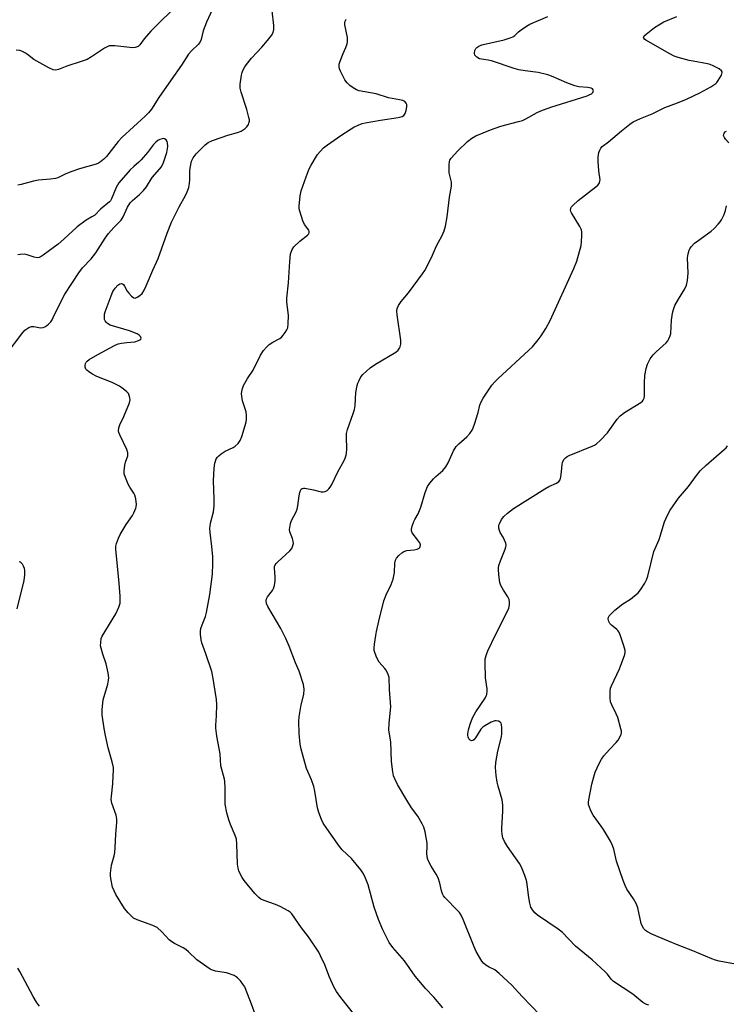
# Model space of a CAD drawing. Units: inches. Extents: x 1213768 to 1219767, y 525455 to 529456.
# Drawn here: x 1218471 to 1218725, y 526615 to 526968 of the extents above; entities that cross this region are included whole.
import ezdxf

# ---------------------------------------------------------------- set-up
doc = ezdxf.new("R2010")
doc.units = ezdxf.units.IN
doc.header["$MEASUREMENT"] = 0
doc.layers.add('Undefined', color=1, linetype='Continuous')

msp = doc.modelspace()

# ---------------------------------------------------------------- linework, layer by layer
at = {"layer": 'Undefined'}
for points, elevation in [([(1218528.82, 526974.52), (1218518.33, 526964.19), (1218515.91, 526961.42), (1218514.41, 526959.23), (1218513.8, 526958.68), (1218512.75, 526958.26), (1218511.91, 526958.19), (1218505.47, 526958.89), (1218504.29, 526958.94), (1218503.44, 526958.86), (1218502.67, 526958.57), (1218501.67, 526958.01), (1218497, 526954.92), (1218495.48, 526954.06), (1218493.32, 526953.27), (1218488.15, 526951.59), (1218485.18, 526950.44), (1218484.1, 526950.2), (1218483.31, 526950.3), (1218481.76, 526951.04), (1218476.38, 526954.06), (1218474.06, 526955.85), (1218473.34, 526956.32), (1218472.34, 526956.82), (1218471.31, 526957.2), (1218469.98, 526957.31)], 220), ([(1218540.41, 526972.01), (1218538.34, 526967.38), (1218537.11, 526964.25), (1218536.38, 526961.23), (1218535.92, 526960.11), (1218535.28, 526959.33), (1218533.02, 526957.26), (1218531.9, 526955.92), (1218529.29, 526951.93), (1218525.59, 526946.75), (1218521.23, 526940.41), (1218518.53, 526936.15), (1218517.47, 526934.83), (1218516.34, 526933.64), (1218507.88, 526926.03), (1218506.57, 526924.54), (1218502.44, 526919.25), (1218501.42, 526918.21), (1218500.29, 526917.27), (1218499.56, 526916.79), (1218498.75, 526916.45), (1218492.73, 526914.75), (1218489.97, 526913.8), (1218487.82, 526912.96), (1218484.95, 526911.58), (1218484.13, 526911.31), (1218482.37, 526911.05), (1218479.41, 526910.88), (1218477.97, 526910.67), (1218476.27, 526910.32), (1218471.79, 526909.16), (1218470.66, 526908.94)], 218), ([(1218556.08, 526610.65), (1218554.08, 526616.17), (1218552.58, 526620.05), (1218552, 526621.4), (1218551.39, 526622.41), (1218550.46, 526623.56), (1218549.45, 526624.62), (1218549, 526624.99), (1218548.24, 526625.41), (1218545.46, 526626.43), (1218541.49, 526627.04), (1218540.43, 526627.35), (1218539.66, 526627.72), (1218534.85, 526631.13), (1218531.81, 526633.98), (1218530.9, 526634.73), (1218529.88, 526635.34), (1218526.77, 526636.92), (1218525.81, 526637.52), (1218524.94, 526638.31), (1218522.31, 526641.12), (1218520.56, 526642.65), (1218519.82, 526643.07), (1218519.03, 526643.39), (1218513.39, 526645.42), (1218512.16, 526646.08), (1218510.19, 526647.9), (1218508.84, 526649.48), (1218505.77, 526654.46), (1218505.12, 526655.81), (1218504.6, 526657.2), (1218504, 526660.26), (1218503.85, 526661.38), (1218503.83, 526662.22), (1218504.27, 526665.01), (1218505.2, 526668.43), (1218505.42, 526669.59), (1218505.58, 526671.37), (1218505.8, 526676.06), (1218506.18, 526680.42), (1218506.19, 526681.57), (1218505.89, 526682.96), (1218504.37, 526687.26), (1218504.13, 526688.59), (1218504.18, 526689.76), (1218504.65, 526694.21), (1218504.87, 526697.17), (1218504.95, 526698.94), (1218504.88, 526700.1), (1218504.5, 526702.05), (1218503.06, 526707.17), (1218502.1, 526711.52), (1218501.6, 526714.1), (1218500.85, 526718.92), (1218500.84, 526720.91), (1218501.18, 526724.31), (1218502.88, 526730), (1218503.19, 526731.38), (1218503.24, 526732.22), (1218503, 526733.99), (1218502.32, 526737.21), (1218501.08, 526740.69), (1218500.46, 526742.85), (1218500.33, 526743.69), (1218500.34, 526744.88), (1218500.53, 526746.34), (1218500.83, 526747.15), (1218505.8, 526755.12), (1218506.91, 526757.58), (1218507.3, 526758.98), (1218507.35, 526761.54), (1218507.02, 526766.17), (1218505.82, 526778.37), (1218505.83, 526779.5), (1218506.01, 526780.37), (1218506.68, 526782.35), (1218507.31, 526783.69), (1218509.52, 526787.2), (1218511.7, 526790.42), (1218512.29, 526791.45), (1218512.99, 526793.05), (1218513.12, 526793.61), (1218513.15, 526794.43), (1218512.91, 526796.37), (1218512.56, 526797.72), (1218512.19, 526798.47), (1218510.8, 526800.64), (1218510.25, 526801.65), (1218509.22, 526804.05), (1218508.78, 526805.4), (1218508.71, 526806.52), (1218508.97, 526808.49), (1218509.24, 526809.61), (1218510.02, 526811.8), (1218510.13, 526812.34), (1218510.12, 526812.87), (1218509.68, 526814.17), (1218507.16, 526819.4), (1218506.86, 526820.21), (1218506.74, 526820.76), (1218506.83, 526821.89), (1218507.17, 526823), (1218508.63, 526825.9), (1218510.72, 526830.8), (1218510.91, 526831.89), (1218510.81, 526832.69), (1218510.6, 526833.46), (1218510.26, 526834.17), (1218509.73, 526834.79), (1218508.44, 526835.87), (1218507.05, 526836.84), (1218504.41, 526838.19), (1218498.99, 526840.36), (1218497.17, 526841.29), (1218495.93, 526842.04), (1218495.31, 526842.58), (1218495.04, 526842.99), (1218494.79, 526843.66), (1218494.75, 526844.17), (1218494.9, 526844.96), (1218495.14, 526845.44), (1218495.51, 526845.85), (1218496.2, 526846.38), (1218499.29, 526848.23), (1218505.32, 526851.39), (1218506.66, 526851.96), (1218507.76, 526852.25), (1218509.73, 526852.5), (1218512.63, 526852.7), (1218513.95, 526853.18), (1218514.39, 526853.43), (1218514.71, 526853.72), (1218514.81, 526854.06), (1218514.58, 526854.6), (1218514.12, 526855.12), (1218513.41, 526855.57), (1218510.67, 526856.67), (1218503.7, 526858.76), (1218502.78, 526859.28), (1218502.41, 526859.63), (1218501.96, 526860.24), (1218501.76, 526860.69), (1218501.65, 526861.49), (1218501.73, 526862.61), (1218501.91, 526863.46), (1218504.06, 526869.19), (1218504.75, 526870.77), (1218505.51, 526871.98), (1218506.5, 526873.09), (1218507.16, 526873.57), (1218507.76, 526873.68), (1218508.13, 526873.59), (1218508.49, 526873.31), (1218508.93, 526872.68), (1218509.9, 526870.94), (1218510.41, 526870.21), (1218511.42, 526869.1), (1218512.28, 526868.48), (1218512.73, 526868.43), (1218513.44, 526868.71), (1218514.38, 526869.34), (1218515.23, 526870.13), (1218515.84, 526871.05), (1218516.69, 526872.81), (1218519.04, 526878.4), (1218520.99, 526882.62), (1218524.25, 526891.76), (1218525.72, 526895.61), (1218528.45, 526901.19), (1218530.79, 526905.22), (1218531.42, 526906.51), (1218531.92, 526908.12), (1218532.2, 526909.5), (1218532.29, 526910.95), (1218532.28, 526913.89), (1218532.39, 526915.03), (1218532.98, 526917.5), (1218533.56, 526918.78), (1218534.63, 526920.16), (1218536.83, 526922.45), (1218537.87, 526923.43), (1218538.95, 526924.2), (1218540.5, 526924.94), (1218543.51, 526926.06), (1218545.99, 526926.89), (1218549.37, 526927.8), (1218550.72, 526928.33), (1218551.49, 526928.72), (1218552.19, 526929.2), (1218552.74, 526929.8), (1218553.32, 526930.72), (1218553.54, 526931.21), (1218553.69, 526931.89), (1218553.69, 526932.4), (1218553.54, 526933.24), (1218552.74, 526936.07), (1218550.77, 526942.29), (1218550.42, 526943.71), (1218550.42, 526945.17), (1218550.9, 526948.42), (1218551.09, 526949.29), (1218551.38, 526950.09), (1218552.06, 526951.32), (1218552.7, 526952.25), (1218554.47, 526954.44), (1218558.21, 526958.39), (1218560.24, 526960.78), (1218561.63, 526962.56), (1218562.24, 526963.72), (1218562.49, 526964.78), (1218562.52, 526966.22), (1218561.81, 526971.41)], 218), ([(1218591.56, 526611.21), (1218586.56, 526617.53), (1218585, 526619.67), (1218584.03, 526621.45), (1218582.44, 526624.87), (1218580.72, 526629.27), (1218579.24, 526632.51), (1218578.56, 526633.82), (1218574.94, 526639.33), (1218572.36, 526642.51), (1218568.89, 526647.56), (1218568.32, 526648.17), (1218567.61, 526648.69), (1218564.73, 526650.23), (1218563.1, 526650.95), (1218558.6, 526652.5), (1218557.85, 526652.87), (1218557.03, 526653.44), (1218555.66, 526654.88), (1218551.8, 526659.58), (1218551.09, 526660.66), (1218550.55, 526661.65), (1218549.96, 526662.97), (1218549.63, 526663.98), (1218549.47, 526665.42), (1218549.2, 526672.67), (1218549.05, 526674.37), (1218548.64, 526675.7), (1218546.9, 526679.62), (1218546.26, 526681.26), (1218545.65, 526683.81), (1218545.06, 526686.97), (1218544.97, 526688.41), (1218545.04, 526692.73), (1218544.92, 526695.05), (1218544.76, 526695.89), (1218543.45, 526700.61), (1218543.15, 526705), (1218542.05, 526711.28), (1218541.66, 526714.14), (1218541.64, 526715.26), (1218541.9, 526718.63), (1218542, 526722.71), (1218541.88, 526724.48), (1218541.47, 526727.42), (1218540.69, 526731.93), (1218540.16, 526734.5), (1218538.04, 526740.85), (1218536.6, 526744.72), (1218536.36, 526745.87), (1218536.15, 526747.94), (1218536.13, 526749.11), (1218536.28, 526749.94), (1218536.76, 526751.29), (1218537.98, 526754.22), (1218538.36, 526755.64), (1218539.48, 526762.09), (1218540.5, 526769.38), (1218540.6, 526773.26), (1218540.53, 526775.6), (1218540.26, 526779.33), (1218539.62, 526784.36), (1218539.54, 526785.8), (1218539.7, 526787.72), (1218540.76, 526791.76), (1218541.07, 526793.94), (1218541.1, 526796.4), (1218540.83, 526802.91), (1218541.03, 526807.39), (1218541.24, 526809.17), (1218541.48, 526809.97), (1218541.83, 526810.74), (1218542.24, 526811.37), (1218542.72, 526811.9), (1218543.6, 526812.59), (1218545.03, 526813.5), (1218547.88, 526814.87), (1218548.61, 526815.31), (1218549.66, 526816.24), (1218550.42, 526817.33), (1218551.04, 526818.82), (1218552.23, 526822.68), (1218552.59, 526824.06), (1218552.67, 526824.9), (1218552.65, 526826.3), (1218552.49, 526827.68), (1218551.23, 526831.61), (1218550.93, 526833.28), (1218550.89, 526834.12), (1218550.95, 526834.94), (1218551.18, 526836.01), (1218551.54, 526837.02), (1218553, 526839.62), (1218554.99, 526842.6), (1218557.68, 526847.9), (1218558.73, 526849.58), (1218559.81, 526850.84), (1218560.83, 526851.78), (1218562.05, 526852.57), (1218564.59, 526853.99), (1218565.28, 526854.49), (1218565.85, 526855.11), (1218566.51, 526856.04), (1218567.1, 526857.01), (1218567.44, 526857.78), (1218567.64, 526859.22), (1218567.68, 526862.2), (1218567.17, 526867.07), (1218567.13, 526868.44), (1218567.74, 526873.9), (1218568.22, 526881.57), (1218568.5, 526884.25), (1218569.04, 526885.89), (1218569.65, 526886.84), (1218571.74, 526888.82), (1218574.52, 526890.95), (1218575.03, 526891.53), (1218575.17, 526891.93), (1218575.16, 526892.32), (1218575, 526892.75), (1218573.51, 526894.81), (1218572.92, 526896.11), (1218571.74, 526899.64), (1218571.61, 526900.48), (1218571.61, 526901.35), (1218571.91, 526905.13), (1218572.28, 526906.84), (1218574.03, 526911.91), (1218575.2, 526914.81), (1218575.83, 526916.1), (1218578.12, 526919.9), (1218579.06, 526921.03), (1218580.31, 526922.29), (1218581.69, 526923.38), (1218586.49, 526926.75), (1218590.15, 526929.17), (1218591.16, 526929.74), (1218592.78, 526930.47), (1218594.15, 526931.01), (1218595.27, 526931.34), (1218600.73, 526932.3), (1218607.02, 526933.22), (1218608.45, 526933.56), (1218609.13, 526933.96), (1218609.58, 526934.59), (1218609.95, 526935.65), (1218610.23, 526937.03), (1218610.2, 526937.82), (1218610, 526938.3), (1218609.48, 526938.91), (1218608.76, 526939.3), (1218607.61, 526939.57), (1218603.65, 526940.24), (1218599.15, 526941.69), (1218593.12, 526942.78), (1218592.1, 526943.1), (1218590.87, 526943.79), (1218589.73, 526944.64), (1218588.8, 526945.63), (1218587.98, 526946.71), (1218586.36, 526949.84), (1218586.03, 526950.64), (1218585.85, 526951.44), (1218585.94, 526952.28), (1218586.27, 526953.4), (1218587.31, 526956.2), (1218588.32, 526958.35), (1218588.76, 526959.66), (1218588.93, 526960.46), (1218588.95, 526961.01), (1218588.86, 526961.85), (1218587.89, 526966.38), (1218587.88, 526967.15), (1218588.01, 526967.7), (1218588.37, 526968.46)], 220), ([(1218623.12, 526613.91), (1218619.91, 526617.72), (1218616.93, 526620.77), (1218615.77, 526622.08), (1218613.15, 526625.25), (1218609.39, 526630.66), (1218605.14, 526635.54), (1218603.89, 526637.28), (1218601.56, 526641.86), (1218600.07, 526645.51), (1218598.47, 526649.95), (1218596.3, 526658.03), (1218595.38, 526660.42), (1218594.67, 526661.98), (1218593.68, 526663.39), (1218590.28, 526667.38), (1218586.99, 526670.59), (1218586.03, 526671.67), (1218581.42, 526678.17), (1218580.2, 526680.13), (1218579.52, 526681.41), (1218578.58, 526683.92), (1218578.08, 526685.63), (1218577.18, 526691.54), (1218576.81, 526693.25), (1218575.98, 526695.63), (1218574.14, 526699.72), (1218572.25, 526706.63), (1218571.95, 526708.38), (1218571.55, 526712.21), (1218571.41, 526716.51), (1218571.59, 526718.22), (1218572.28, 526722.48), (1218573.25, 526726.2), (1218573.33, 526728.18), (1218573.28, 526729.03), (1218573.12, 526729.88), (1218571.55, 526734.64), (1218570.28, 526737.58), (1218567.91, 526743.58), (1218566.75, 526746.3), (1218565.75, 526748.45), (1218564.93, 526749.97), (1218560.28, 526757.85), (1218559.85, 526758.92), (1218559.73, 526760), (1218559.8, 526760.53), (1218560.14, 526761.3), (1218562.03, 526763.5), (1218562.38, 526764.25), (1218562.71, 526765.32), (1218562.98, 526766.99), (1218562.96, 526768.42), (1218562.71, 526771.6), (1218562.75, 526772.16), (1218562.97, 526772.79), (1218563.27, 526773.24), (1218563.86, 526773.86), (1218568.2, 526777.78), (1218568.87, 526778.67), (1218569.31, 526779.66), (1218569.49, 526780.43), (1218569.44, 526781.19), (1218569.15, 526782.22), (1218568.22, 526784.57), (1218568.09, 526785.37), (1218568.16, 526786.19), (1218568.46, 526787.57), (1218568.83, 526788.64), (1218570.44, 526791.71), (1218570.89, 526792.77), (1218571.12, 526793.86), (1218571.54, 526797.53), (1218571.78, 526798.66), (1218572.03, 526799.43), (1218572.29, 526799.84), (1218572.64, 526800.1), (1218573.1, 526800.21), (1218573.62, 526800.21), (1218576.7, 526799.7), (1218579.5, 526798.95), (1218580.31, 526798.94), (1218580.83, 526799.08), (1218581.55, 526799.45), (1218582.14, 526799.97), (1218582.64, 526800.59), (1218583.22, 526801.62), (1218585.5, 526806.34), (1218587.55, 526809.93), (1218588.04, 526811.01), (1218588.42, 526812.12), (1218588.57, 526812.96), (1218588.63, 526814.1), (1218588.53, 526818.74), (1218588.59, 526819.9), (1218588.95, 526821.29), (1218590.98, 526827.08), (1218591.4, 526828.46), (1218591.61, 526829.89), (1218591.83, 526834.55), (1218592.33, 526837.07), (1218592.57, 526837.88), (1218592.91, 526838.66), (1218593.73, 526840.13), (1218594.41, 526841.03), (1218597.05, 526843.36), (1218598.96, 526844.76), (1218606.18, 526849), (1218607.02, 526849.76), (1218607.5, 526850.42), (1218607.75, 526850.89), (1218608, 526851.92), (1218608.06, 526853.29), (1218606.67, 526862.43), (1218606.59, 526863.85), (1218606.72, 526864.69), (1218607.21, 526865.72), (1218608.19, 526867.17), (1218610.77, 526870.29), (1218615.81, 526877.09), (1218616.6, 526878.27), (1218619.02, 526883), (1218620.85, 526887.18), (1218622.84, 526890.86), (1218623.57, 526892.49), (1218624.02, 526894.17), (1218624.68, 526897.58), (1218625.45, 526904.6), (1218626.17, 526908.61), (1218626.15, 526910.01), (1218625.42, 526913.31), (1218625.32, 526914.76), (1218625.35, 526916.24), (1218625.47, 526917.38), (1218625.63, 526917.92), (1218626.06, 526918.64), (1218628.43, 526921.23), (1218631.91, 526924.6), (1218633.47, 526925.78), (1218634.96, 526926.61), (1218640.17, 526928.76), (1218643.89, 526930.12), (1218650.27, 526931.75), (1218651.63, 526932.18), (1218652.92, 526932.77), (1218656.95, 526934.96), (1218658.26, 526935.57), (1218661.85, 526936.87), (1218674.86, 526940.97), (1218675.66, 526941.28), (1218676.39, 526941.68), (1218676.88, 526942.14), (1218677.08, 526942.49), (1218677.11, 526942.88), (1218677.04, 526943.09), (1218676.76, 526943.45), (1218676.37, 526943.66), (1218675.13, 526943.95), (1218671.91, 526944.22), (1218670.5, 526944.5), (1218667.57, 526945.64), (1218662.13, 526948), (1218660.74, 526948.52), (1218657.28, 526949.3), (1218652.67, 526949.93), (1218650.38, 526950.34), (1218648.7, 526950.82), (1218640.54, 526953.47), (1218639.37, 526953.72), (1218636.99, 526954.07), (1218636.25, 526954.28), (1218635.29, 526954.82), (1218634.57, 526955.55), (1218634.42, 526956.22), (1218634.63, 526957.2), (1218634.98, 526957.9), (1218635.33, 526958.3), (1218636.03, 526958.77), (1218637.1, 526959.24), (1218645.09, 526961.11), (1218647.65, 526961.86), (1218648.17, 526962.12), (1218648.88, 526962.63), (1218650.27, 526963.93), (1218651.17, 526964.63), (1218653.08, 526965.92), (1218654.33, 526966.64), (1218660.72, 526969.41)], 222), ([(1218658.06, 526611.24), (1218651.53, 526617.92), (1218647.85, 526621.96), (1218643.33, 526626.16), (1218641.74, 526627.44), (1218639.67, 526628.46), (1218638.49, 526629.18), (1218637.64, 526629.87), (1218637.12, 526630.55), (1218635.09, 526634.12), (1218634.29, 526635.7), (1218630.36, 526645.57), (1218629.62, 526647.15), (1218629.02, 526648.04), (1218628.44, 526648.71), (1218623.86, 526653.41), (1218623.31, 526654.09), (1218622.94, 526654.73), (1218622.61, 526655.77), (1218622.07, 526658.58), (1218621.38, 526660.49), (1218620.75, 526661.79), (1218618.87, 526664.63), (1218617.97, 526666.42), (1218617.59, 526667.48), (1218617.41, 526669.09), (1218617.51, 526671.85), (1218617.45, 526672.98), (1218616.79, 526676.97), (1218616.33, 526678.62), (1218615.69, 526679.88), (1218614.11, 526682.58), (1218611.83, 526685.63), (1218610.15, 526688.36), (1218606.89, 526693.95), (1218605.84, 526696.04), (1218605.42, 526697.11), (1218605.14, 526698.52), (1218604.72, 526702.27), (1218604.44, 526709.27), (1218603.77, 526713.45), (1218603.88, 526715.95), (1218604.49, 526721.85), (1218603.99, 526728), (1218603.8, 526732.31), (1218603.53, 526733.41), (1218602.76, 526734.94), (1218602.26, 526735.61), (1218600.21, 526737.88), (1218599.41, 526739.35), (1218598.79, 526740.94), (1218598.52, 526742.02), (1218598.5, 526742.87), (1218598.63, 526744.29), (1218599.03, 526747.43), (1218599.29, 526748.86), (1218600.13, 526752.54), (1218601.97, 526759.9), (1218602.71, 526761.97), (1218604.6, 526765.67), (1218605.22, 526767.65), (1218605.7, 526769.97), (1218605.87, 526773.41), (1218606.1, 526774.48), (1218606.53, 526775.2), (1218607.31, 526776.07), (1218608.38, 526777.08), (1218609.08, 526777.55), (1218610.17, 526777.86), (1218612.81, 526778.19), (1218613.92, 526778.41), (1218614.57, 526778.71), (1218614.85, 526778.97), (1218615, 526779.29), (1218615.03, 526779.91), (1218614.79, 526780.63), (1218614.16, 526781.62), (1218612.15, 526784.23), (1218611.83, 526784.97), (1218611.82, 526785.5), (1218612.06, 526786.6), (1218612.65, 526788.25), (1218613.03, 526789.04), (1218614.21, 526791.05), (1218615.26, 526793.43), (1218616.8, 526798.68), (1218617.64, 526800.83), (1218618.41, 526802.06), (1218619.76, 526803.65), (1218620.61, 526804.48), (1218623.1, 526806.64), (1218624.18, 526807.9), (1218625.02, 526809.28), (1218626.88, 526813.62), (1218627.87, 526815.2), (1218628.83, 526816.2), (1218631.66, 526818.62), (1218632.81, 526819.91), (1218633.66, 526821.07), (1218634.04, 526821.84), (1218634.5, 526823.19), (1218635.72, 526827.35), (1218636.36, 526830.02), (1218636.7, 526831.01), (1218637.52, 526832.5), (1218640.71, 526837.19), (1218641.6, 526838.26), (1218642.81, 526839.48), (1218654, 526849.73), (1218655.24, 526850.97), (1218657.34, 526853.48), (1218658.4, 526854.89), (1218660.08, 526857.57), (1218661.6, 526860.39), (1218670.15, 526879.07), (1218671.14, 526881.7), (1218672.71, 526887.23), (1218672.88, 526888.64), (1218672.97, 526890.93), (1218672.96, 526892.06), (1218672.83, 526892.88), (1218672.27, 526894.1), (1218669.23, 526898.99), (1218669.01, 526899.49), (1218668.9, 526899.99), (1218668.98, 526900.61), (1218669.19, 526901.03), (1218669.71, 526901.68), (1218671.6, 526903.47), (1218678, 526908.31), (1218678.66, 526908.88), (1218679.17, 526909.55), (1218679.47, 526910.33), (1218679.54, 526910.89), (1218679.06, 526914.02), (1218678.84, 526917.55), (1218678.82, 526919.02), (1218679.12, 526920.66), (1218679.38, 526921.44), (1218679.75, 526922.16), (1218680.29, 526922.74), (1218682.51, 526924.45), (1218687.17, 526928.38), (1218690.18, 526930.75), (1218691.38, 526931.6), (1218693.98, 526932.86), (1218698.2, 526934.5), (1218702.77, 526936.81), (1218707.28, 526938.44), (1218710.58, 526939.74), (1218715.34, 526942.08), (1218719.29, 526944.23), (1218721.01, 526945.36), (1218721.41, 526945.76), (1218721.92, 526946.45), (1218723.06, 526948.43), (1218723.36, 526949.36), (1218723.33, 526949.57), (1218723.1, 526949.95), (1218722.24, 526950.6), (1218720.14, 526951.78), (1218719.07, 526952.24), (1218718.04, 526952.5), (1218712.94, 526953.35), (1218711.52, 526953.65), (1218707.51, 526954.76), (1218706.11, 526955.24), (1218704.58, 526956.03), (1218695.9, 526960.97), (1218695.49, 526961.29), (1218695.2, 526961.64), (1218695.14, 526961.97), (1218695.37, 526962.46), (1218696.02, 526963.11), (1218699.04, 526965.48), (1218700.55, 526966.45), (1218702.37, 526967.46), (1218707.11, 526969.47)], 224), ([(1218725.66, 526924.12), (1218724.53, 526925.4), (1218724.11, 526926.07), (1218723.85, 526926.74), (1218723.88, 526927.19), (1218724.09, 526927.61), (1218724.43, 526928), (1218724.85, 526928.3)], 226), ([(1218466.37, 526848.17), (1218472.02, 526855.6), (1218473.16, 526856.91), (1218473.83, 526857.43), (1218474.55, 526857.86), (1218475.56, 526858.22), (1218476.34, 526858.2), (1218478.76, 526857.74), (1218479.67, 526857.83), (1218480.36, 526858.14), (1218481.01, 526858.58), (1218481.62, 526859.1), (1218482.4, 526859.96), (1218482.91, 526860.67), (1218483.34, 526861.45), (1218485.63, 526866.34), (1218487.42, 526869.79), (1218492.44, 526877.5), (1218493.84, 526879.28), (1218496.88, 526882.55), (1218498.57, 526884.6), (1218501.96, 526889.97), (1218503.16, 526891.59), (1218505.03, 526893.79), (1218506.91, 526895.54), (1218507.66, 526896.42), (1218508.35, 526897.62), (1218509.94, 526901.03), (1218510.95, 526902.65), (1218511.71, 526903.45), (1218514.26, 526905.62), (1218515.66, 526906.96), (1218516.72, 526908.38), (1218518.81, 526911.64), (1218521.47, 526914.61), (1218522.17, 526915.5), (1218522.86, 526917.05), (1218524.04, 526920.6), (1218524.4, 526922.78), (1218524.37, 526924.08), (1218524.23, 526924.54), (1218523.84, 526925.15), (1218523.29, 526925.57), (1218522.85, 526925.66), (1218522.35, 526925.58), (1218521.56, 526925.29), (1218520.79, 526924.89), (1218520.09, 526924.36), (1218519.29, 526923.48), (1218517.08, 526920.66), (1218514.83, 526917.96), (1218514, 526917.13), (1218512.19, 526915.64), (1218510.92, 526914.43), (1218506.89, 526909.76), (1218505.85, 526908.13), (1218504.23, 526904.08), (1218503.82, 526903.34), (1218503.47, 526902.92), (1218500.33, 526900.32), (1218498.18, 526898.19), (1218497.2, 526897.54), (1218495.1, 526896.39), (1218491.92, 526893.97), (1218487.17, 526889.61), (1218485.03, 526887.82), (1218479.74, 526883.83), (1218479.02, 526883.35), (1218478.25, 526883), (1218477.49, 526882.92), (1218476.45, 526883.06), (1218473.96, 526883.98), (1218473.12, 526884.17), (1218471.42, 526884.11), (1218470.61, 526883.93)], 216), ([(1218696.98, 526614.78), (1218695.88, 526615.21), (1218694.91, 526615.73), (1218691.28, 526618.73), (1218684.38, 526623.27), (1218683.55, 526624.1), (1218682.13, 526625.97), (1218681.31, 526626.83), (1218676.68, 526631.03), (1218670.74, 526636.03), (1218665.9, 526640.97), (1218664.49, 526642.05), (1218657.11, 526647.06), (1218656.05, 526647.95), (1218655.22, 526648.98), (1218654.71, 526649.95), (1218654.33, 526651.37), (1218653.97, 526653.4), (1218653.25, 526659.11), (1218653.05, 526659.95), (1218652.55, 526661.33), (1218651.31, 526664.34), (1218650.65, 526665.66), (1218646.34, 526671.78), (1218645.26, 526673.49), (1218644.68, 526674.78), (1218644.37, 526676.21), (1218644.22, 526677.38), (1218644.21, 526678.27), (1218644.65, 526684.4), (1218644.65, 526686.67), (1218644.35, 526688.42), (1218642.94, 526693.41), (1218642.62, 526694.78), (1218642.25, 526697.23), (1218642.01, 526700.09), (1218642.15, 526701.83), (1218642.78, 526705.89), (1218644.17, 526711.03), (1218644.25, 526712.21), (1218644.22, 526714.31), (1218644.12, 526715.45), (1218643.97, 526715.95), (1218643.68, 526716.33), (1218643.03, 526716.67), (1218642.27, 526716.82), (1218641.74, 526716.77), (1218640.45, 526716.27), (1218638.19, 526715.04), (1218637.49, 526714.56), (1218636.78, 526713.86), (1218634.8, 526710.66), (1218634.28, 526710.01), (1218633.9, 526709.7), (1218633.37, 526709.61), (1218632.87, 526709.86), (1218632.44, 526710.36), (1218632.14, 526711.04), (1218632.04, 526711.54), (1218632.04, 526712.12), (1218632.3, 526713.6), (1218632.86, 526715.63), (1218633.7, 526717.82), (1218634.88, 526720.07), (1218638.27, 526724.96), (1218638.67, 526725.74), (1218638.83, 526726.27), (1218639, 526727.39), (1218639.01, 526728.24), (1218638.45, 526732.27), (1218638.28, 526737.55), (1218638.34, 526739.01), (1218638.71, 526740.54), (1218639.24, 526741.85), (1218642.01, 526747.61), (1218646.32, 526756.16), (1218646.74, 526757.26), (1218646.97, 526758.37), (1218647.06, 526759.47), (1218646.93, 526760.27), (1218646.41, 526761.25), (1218644.83, 526763.66), (1218643.92, 526765.38), (1218643.58, 526766.45), (1218643.32, 526768.18), (1218643.06, 526770.81), (1218643.09, 526771.67), (1218643.23, 526772.52), (1218643.75, 526774.2), (1218645.47, 526778.33), (1218645.72, 526779.16), (1218645.79, 526779.71), (1218645.66, 526780.53), (1218645.25, 526781.61), (1218644.73, 526782.67), (1218643.71, 526784.35), (1218643.39, 526785.11), (1218643.2, 526785.92), (1218643.16, 526786.45), (1218643.23, 526786.98), (1218643.4, 526787.49), (1218644.18, 526788.97), (1218645.01, 526790.12), (1218646.33, 526791.31), (1218648.42, 526792.97), (1218659.71, 526799.99), (1218661.16, 526800.8), (1218663.84, 526802.02), (1218664.75, 526802.61), (1218665.17, 526803.26), (1218665.47, 526804.34), (1218665.72, 526806.08), (1218665.9, 526808.68), (1218666.06, 526809.51), (1218666.54, 526810.53), (1218667.06, 526811.17), (1218667.73, 526811.63), (1218668.48, 526811.99), (1218676.68, 526815.31), (1218677.48, 526815.68), (1218678.22, 526816.15), (1218679.5, 526817.34), (1218682.14, 526820.11), (1218683.04, 526821.29), (1218685.61, 526824.98), (1218686.71, 526826.2), (1218688.32, 526827.38), (1218694.09, 526830.98), (1218694.73, 526831.5), (1218695.03, 526831.87), (1218695.29, 526832.49), (1218695.4, 526833.32), (1218695.42, 526838), (1218695.61, 526840.68), (1218696.1, 526843.18), (1218696.57, 526844.78), (1218697.53, 526846.6), (1218698.56, 526848.03), (1218699.61, 526849.09), (1218703.24, 526852.42), (1218703.8, 526853.05), (1218704.24, 526853.77), (1218704.65, 526854.85), (1218704.86, 526855.7), (1218705.13, 526860.45), (1218705.49, 526862.99), (1218705.8, 526864.37), (1218706.38, 526865.71), (1218707.61, 526868.06), (1218709.93, 526871.79), (1218710.54, 526873.08), (1218710.87, 526874.79), (1218711.14, 526877.41), (1218710.88, 526882.88), (1218711.07, 526884.27), (1218711.44, 526885.61), (1218711.69, 526886.11), (1218712.18, 526886.81), (1218713.37, 526888.08), (1218714.53, 526888.99), (1218719.36, 526892.42), (1218720.46, 526893.41), (1218721.92, 526894.89), (1218722.66, 526895.79), (1218723.11, 526896.55), (1218723.99, 526898.43), (1218724.51, 526899.81), (1218724.86, 526901.52)], 226), ([(1218729.42, 526629.24), (1218722.29, 526630.57), (1218720.89, 526630.93), (1218719.58, 526631.42), (1218712.8, 526634.26), (1218707.51, 526636.29), (1218704.12, 526637.79), (1218698.03, 526640.3), (1218696.49, 526641.1), (1218695.83, 526641.58), (1218695.26, 526642.14), (1218694.7, 526643.09), (1218694.29, 526644.16), (1218693.02, 526649.69), (1218692.59, 526651.1), (1218691.53, 526653), (1218689.15, 526656.47), (1218688.52, 526657.74), (1218687.75, 526659.58), (1218685.39, 526666.44), (1218684.44, 526670.78), (1218684.03, 526672.05), (1218683.22, 526673.59), (1218680.72, 526677.87), (1218679.92, 526679.07), (1218676.98, 526683.01), (1218676.53, 526683.78), (1218676.06, 526684.85), (1218675.42, 526686.79), (1218675.36, 526687.63), (1218675.43, 526688.49), (1218676.51, 526694.14), (1218677.23, 526696.72), (1218677.81, 526698.4), (1218679.23, 526701.51), (1218680.03, 526703.01), (1218680.92, 526704.21), (1218682.86, 526706.5), (1218685.31, 526709), (1218686.06, 526709.87), (1218686.78, 526711.16), (1218687.08, 526711.98), (1218687.19, 526712.53), (1218687.17, 526713.1), (1218687.02, 526713.97), (1218685.88, 526718.01), (1218685.3, 526719.36), (1218683.7, 526722.5), (1218683.3, 526723.59), (1218683.15, 526725.03), (1218683.16, 526727.39), (1218683.3, 526728.54), (1218683.57, 526729.36), (1218686.47, 526735.47), (1218687.24, 526737.36), (1218688.36, 526740.63), (1218688.53, 526741.45), (1218688.52, 526742.01), (1218688.08, 526743.69), (1218686.7, 526747.61), (1218686.24, 526748.68), (1218685.94, 526749.17), (1218685.58, 526749.57), (1218683.58, 526751.12), (1218683.06, 526751.73), (1218682.69, 526752.44), (1218682.53, 526752.94), (1218682.46, 526753.44), (1218682.55, 526753.95), (1218682.76, 526754.41), (1218683.2, 526754.98), (1218684.81, 526756.49), (1218687.71, 526758.73), (1218690.49, 526760.43), (1218693.13, 526762.66), (1218694.07, 526763.73), (1218695.56, 526766.14), (1218696.22, 526767.38), (1218696.69, 526768.67), (1218698.79, 526777.49), (1218700.72, 526781.85), (1218702.59, 526788.14), (1218703.59, 526790.29), (1218704.72, 526792.37), (1218707.67, 526796.69), (1218711.22, 526800.81), (1218714.12, 526804.8), (1218715.42, 526806.45), (1218717.54, 526808.49), (1218724.07, 526814.14), (1218724.7, 526814.76), (1218725.25, 526815.43)], 228), ([(1218470.4, 526757.02), (1218472.83, 526767.11), (1218473.08, 526769.15), (1218473.08, 526770.89), (1218472.97, 526771.44), (1218472.67, 526772.23), (1218472.27, 526772.95), (1218471.94, 526773.37), (1218471.53, 526773.68), (1218471.05, 526773.87)], 216), ([(1218478.36, 526614.44), (1218477.28, 526615.84), (1218476.11, 526617.87), (1218471.33, 526626.93), (1218470.57, 526628.14)], 216)]:
    msp.add_lwpolyline(points, dxfattribs=dict(at, elevation=elevation))

doc.saveas('drawing.dxf')
